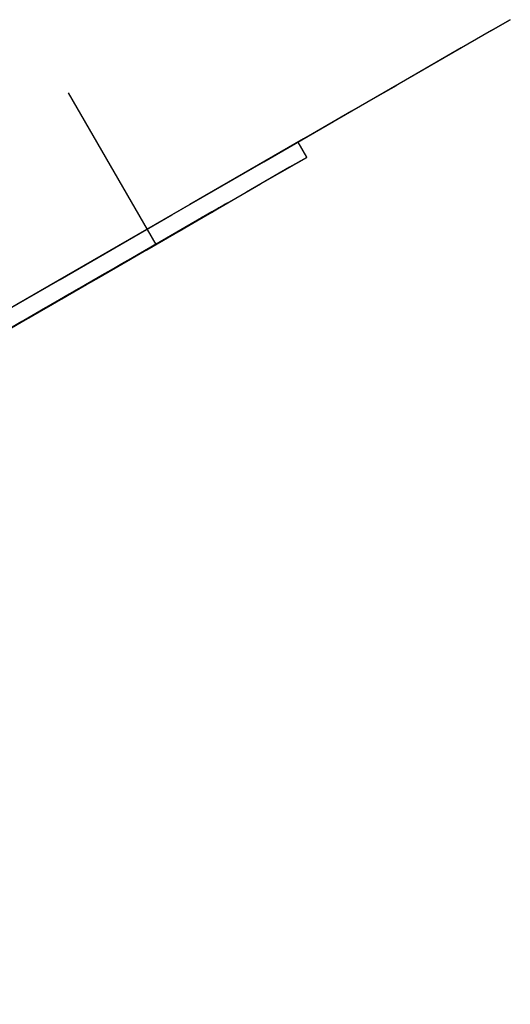
# Model space of a CAD drawing. Units: millimetres. Extents: x 3 to 2496, y 5 to 2495.
# Drawn here: x 634 to 640, y 2037 to 2048 of the extents above; entities that cross this region are included whole.
import ezdxf

# ---------------------------------------------------------------- set-up
doc = ezdxf.new("R2010")
doc.units = ezdxf.units.MM

msp = doc.modelspace()

# ---------------------------------------------------------------- linework, layer by layer
at = {"color": 7, "linetype": 'Continuous', "lineweight": 25}
for p, q in [((639.703, 2048.32), (637.495, 2047.045)), ((634.869, 2047.608), (635.869, 2045.876)), ((637.594, 2046.872), (637.494, 2047.046)), ((636.427, 2046.198), (636.659, 2046.332)), ((636.495, 2046.237), (636.684, 2046.346)), ((636.267, 2046.106), (636.484, 2046.231)), ((636.487, 2046.233), (636.27, 2046.108)), ((636.335, 2046.145), (636.517, 2046.25)), ((636.554, 2046.272), (636.338, 2046.147)), ((636.338, 2046.147), (636.495, 2046.237)), ((636.36, 2046.159), (636.558, 2046.273)), ((636.405, 2046.186), (636.562, 2046.276)), ((636.495, 2046.237), (636.487, 2046.233)), ((636.562, 2046.276), (636.554, 2046.272)), ((636.562, 2046.276), (636.63, 2046.315)), ((635.894, 2045.89), (636.267, 2046.106)), ((635.961, 2045.929), (636.335, 2046.145)), ((636.029, 2045.968), (636.393, 2046.179)), ((636.064, 2045.989), (636.281, 2046.114)), ((636.284, 2046.115), (636.068, 2045.99)), ((636.132, 2046.028), (636.348, 2046.153)), ((636.352, 2046.154), (636.135, 2046.029)), ((636.135, 2046.029), (636.292, 2046.12)), ((636.27, 2046.108), (636.192, 2046.062)), ((636.199, 2046.067), (636.416, 2046.192)), ((636.419, 2046.194), (636.203, 2046.069)), ((636.203, 2046.069), (636.36, 2046.159)), ((636.338, 2046.147), (636.259, 2046.101)), ((636.267, 2046.106), (636.267, 2046.106)), ((636.27, 2046.108), (636.427, 2046.198)), ((636.292, 2046.12), (636.284, 2046.115)), ((636.292, 2046.12), (636.378, 2046.17)), ((636.405, 2046.186), (636.327, 2046.14)), ((636.36, 2046.159), (636.352, 2046.154)), ((636.427, 2046.198), (636.419, 2046.194)), ((636.124, 2046.023), (635.751, 2045.808)), ((635.759, 2045.812), (636.132, 2046.028)), ((636.192, 2046.062), (635.818, 2045.847)), ((635.826, 2045.851), (636.199, 2046.067)), ((636.088, 2046.003), (635.872, 2045.878)), ((636.259, 2046.101), (635.886, 2045.886)), ((636.068, 2045.99), (635.989, 2045.945)), ((635.997, 2045.95), (636.213, 2046.075)), ((636.135, 2046.029), (636.056, 2045.984)), ((636.068, 2045.99), (636.166, 2046.047)), ((636.203, 2046.068), (636.124, 2046.023)), ((636.132, 2046.028), (636.132, 2046.028)), ((636.199, 2046.067), (636.199, 2046.067)), ((635.556, 2045.695), (635.929, 2045.911)), ((635.989, 2045.945), (635.616, 2045.729)), ((635.623, 2045.734), (635.997, 2045.95)), ((635.666, 2045.759), (635.882, 2045.884)), ((635.886, 2045.886), (635.669, 2045.761)), ((636.056, 2045.984), (635.683, 2045.768)), ((635.691, 2045.773), (636.064, 2045.989)), ((635.734, 2045.798), (635.95, 2045.923)), ((635.953, 2045.925), (635.737, 2045.8)), ((635.737, 2045.8), (635.894, 2045.89)), ((635.872, 2045.878), (635.793, 2045.832)), ((635.801, 2045.837), (636.018, 2045.962)), ((636.021, 2045.964), (635.804, 2045.839)), ((635.804, 2045.839), (635.961, 2045.929)), ((636.018, 2045.962), (635.861, 2045.871)), ((635.869, 2045.876), (635.908, 2045.899)), ((635.872, 2045.878), (636.029, 2045.968)), ((635.894, 2045.89), (635.894, 2045.89)), ((635.929, 2045.911), (636.012, 2045.958)), ((635.961, 2045.929), (635.953, 2045.925)), ((635.997, 2045.95), (635.997, 2045.95)), ((636.029, 2045.968), (636.021, 2045.964)), ((636.064, 2045.989), (636.064, 2045.989)), ((635.726, 2045.793), (635.352, 2045.578)), ((635.36, 2045.582), (635.734, 2045.798)), ((635.793, 2045.832), (635.42, 2045.617)), ((635.428, 2045.621), (635.801, 2045.837)), ((635.463, 2045.642), (635.68, 2045.767)), ((635.683, 2045.768), (635.467, 2045.643)), ((635.861, 2045.871), (635.487, 2045.656)), ((635.495, 2045.66), (635.869, 2045.876)), ((635.68, 2045.767), (635.523, 2045.676)), ((635.531, 2045.681), (635.747, 2045.806)), ((635.751, 2045.808), (635.534, 2045.682)), ((635.534, 2045.682), (635.691, 2045.773)), ((635.747, 2045.806), (635.591, 2045.715)), ((635.598, 2045.72), (635.815, 2045.845)), ((635.818, 2045.847), (635.602, 2045.722)), ((635.602, 2045.722), (635.759, 2045.812)), ((635.815, 2045.845), (635.658, 2045.754)), ((635.669, 2045.761), (635.826, 2045.851)), ((635.691, 2045.773), (635.691, 2045.773)), ((635.804, 2045.839), (635.726, 2045.793)), ((635.734, 2045.798), (635.734, 2045.798)), ((635.759, 2045.812), (635.759, 2045.812)), ((635.801, 2045.837), (635.801, 2045.837)), ((635.826, 2045.851), (635.826, 2045.851)), ((635.523, 2045.676), (635.15, 2045.461)), ((635.157, 2045.465), (635.531, 2045.681)), ((635.591, 2045.715), (635.217, 2045.5)), ((635.225, 2045.504), (635.598, 2045.72)), ((635.268, 2045.529), (635.484, 2045.654)), ((635.487, 2045.656), (635.271, 2045.531)), ((635.658, 2045.754), (635.285, 2045.539)), ((635.293, 2045.543), (635.666, 2045.759)), ((635.328, 2045.564), (635.545, 2045.689)), ((635.548, 2045.69), (635.331, 2045.565)), ((635.331, 2045.565), (635.488, 2045.656)), ((635.55, 2045.692), (635.338, 2045.57)), ((635.338, 2045.57), (635.495, 2045.66)), ((635.545, 2045.689), (635.388, 2045.598)), ((635.396, 2045.603), (635.612, 2045.728)), ((635.616, 2045.729), (635.399, 2045.604)), ((635.399, 2045.604), (635.556, 2045.695)), ((635.484, 2045.654), (635.424, 2045.62)), ((635.612, 2045.728), (635.455, 2045.637)), ((635.467, 2045.643), (635.623, 2045.734)), ((635.488, 2045.656), (635.556, 2045.695)), ((635.495, 2045.66), (635.495, 2045.66)), ((635.531, 2045.681), (635.531, 2045.681)), ((635.556, 2045.695), (635.548, 2045.69)), ((635.598, 2045.72), (635.598, 2045.72)), ((635.623, 2045.734), (635.623, 2045.734)), ((635.666, 2045.759), (635.666, 2045.759)), ((635.32, 2045.559), (634.947, 2045.343)), ((634.955, 2045.348), (635.328, 2045.564)), ((635.388, 2045.598), (635.014, 2045.382)), ((635.022, 2045.387), (635.396, 2045.603)), ((635.455, 2045.637), (635.082, 2045.421)), ((635.09, 2045.426), (635.463, 2045.642)), ((635.132, 2045.451), (635.349, 2045.576)), ((635.352, 2045.578), (635.136, 2045.453)), ((635.136, 2045.453), (635.293, 2045.543)), ((635.349, 2045.576), (635.192, 2045.485)), ((635.193, 2045.485), (635.41, 2045.61)), ((635.2, 2045.49), (635.417, 2045.615)), ((635.42, 2045.617), (635.203, 2045.492)), ((635.203, 2045.492), (635.36, 2045.582)), ((635.331, 2045.565), (635.253, 2045.52)), ((635.417, 2045.615), (635.26, 2045.524)), ((635.261, 2045.524), (635.477, 2045.65)), ((635.271, 2045.531), (635.428, 2045.621)), ((635.293, 2045.543), (635.293, 2045.543)), ((635.399, 2045.604), (635.32, 2045.559)), ((635.328, 2045.564), (635.328, 2045.564)), ((635.36, 2045.582), (635.36, 2045.582)), ((635.396, 2045.603), (635.396, 2045.603)), ((635.428, 2045.621), (635.428, 2045.621)), ((635.463, 2045.642), (635.463, 2045.642)), ((635.125, 2045.446), (634.751, 2045.231)), ((634.759, 2045.235), (635.132, 2045.451)), ((635.185, 2045.481), (634.812, 2045.265)), ((635.192, 2045.485), (634.819, 2045.27)), ((634.82, 2045.27), (635.193, 2045.485)), ((634.827, 2045.274), (635.2, 2045.49)), ((635.253, 2045.52), (634.879, 2045.304)), ((635.26, 2045.524), (634.886, 2045.309)), ((634.887, 2045.309), (635.261, 2045.524)), ((634.894, 2045.313), (635.268, 2045.529)), ((634.93, 2045.334), (635.146, 2045.459)), ((635.15, 2045.461), (634.933, 2045.336)), ((635.268, 2045.529), (634.954, 2045.348)), ((634.962, 2045.353), (635.196, 2045.488)), ((635.146, 2045.459), (634.989, 2045.368)), ((634.997, 2045.373), (635.214, 2045.498)), ((635.217, 2045.5), (635.001, 2045.375)), ((635.001, 2045.375), (635.157, 2045.465)), ((635.214, 2045.498), (635.057, 2045.407)), ((635.065, 2045.412), (635.281, 2045.537)), ((635.285, 2045.539), (635.068, 2045.414)), ((635.068, 2045.414), (635.225, 2045.504)), ((635.281, 2045.537), (635.125, 2045.446)), ((635.132, 2045.451), (635.132, 2045.451)), ((635.157, 2045.465), (635.157, 2045.465)), ((635.214, 2045.497), (635.185, 2045.481)), ((635.193, 2045.485), (635.193, 2045.485)), ((635.2, 2045.49), (635.2, 2045.49)), ((635.225, 2045.504), (635.225, 2045.504)), ((635.261, 2045.525), (635.261, 2045.524)), ((635.268, 2045.529), (635.268, 2045.529)), ((634.922, 2045.329), (634.549, 2045.114)), ((634.556, 2045.118), (634.93, 2045.334)), ((634.989, 2045.368), (634.616, 2045.153)), ((634.624, 2045.157), (634.997, 2045.373)), ((635.057, 2045.407), (634.684, 2045.192)), ((634.692, 2045.196), (635.065, 2045.412)), ((634.727, 2045.217), (634.944, 2045.342)), ((634.947, 2045.343), (634.73, 2045.218)), ((634.954, 2045.348), (634.737, 2045.223)), ((634.944, 2045.342), (634.787, 2045.251)), ((634.795, 2045.256), (635.011, 2045.381)), ((635.014, 2045.382), (634.798, 2045.257)), ((634.798, 2045.257), (634.955, 2045.348)), ((634.805, 2045.262), (634.962, 2045.353)), ((635.011, 2045.381), (634.854, 2045.29)), ((634.862, 2045.295), (635.079, 2045.42)), ((635.082, 2045.421), (634.866, 2045.296)), ((634.866, 2045.296), (635.022, 2045.387)), ((635.079, 2045.42), (634.922, 2045.329)), ((634.93, 2045.334), (634.93, 2045.334)), ((634.933, 2045.336), (635.09, 2045.426)), ((634.955, 2045.348), (634.955, 2045.348)), ((634.962, 2045.353), (634.962, 2045.353)), ((634.997, 2045.373), (634.997, 2045.373)), ((635.022, 2045.387), (635.022, 2045.387)), ((635.065, 2045.412), (635.065, 2045.412)), ((635.09, 2045.426), (635.09, 2045.426)), ((634.719, 2045.212), (634.346, 2044.996)), ((634.726, 2045.217), (634.353, 2045.001)), ((634.354, 2045.001), (634.727, 2045.217)), ((634.361, 2045.006), (634.734, 2045.221)), ((634.787, 2045.251), (634.413, 2045.035)), ((634.421, 2045.04), (634.795, 2045.256)), ((634.854, 2045.29), (634.481, 2045.074)), ((634.489, 2045.079), (634.862, 2045.295)), ((634.525, 2045.099), (634.741, 2045.224)), ((634.531, 2045.104), (634.748, 2045.229)), ((634.751, 2045.231), (634.535, 2045.106)), ((634.741, 2045.224), (634.584, 2045.134)), ((634.748, 2045.229), (634.591, 2045.138)), ((634.592, 2045.138), (634.809, 2045.263)), ((634.812, 2045.265), (634.595, 2045.14)), ((634.595, 2045.14), (634.749, 2045.229)), ((634.599, 2045.143), (634.815, 2045.268)), ((634.819, 2045.27), (634.602, 2045.145)), ((634.602, 2045.145), (634.759, 2045.235)), ((634.809, 2045.263), (634.652, 2045.173)), ((634.815, 2045.268), (634.659, 2045.177)), ((634.66, 2045.178), (634.876, 2045.303)), ((634.879, 2045.304), (634.663, 2045.179)), ((634.663, 2045.179), (634.82, 2045.27)), ((634.667, 2045.182), (634.883, 2045.307)), ((634.886, 2045.309), (634.67, 2045.184)), ((634.67, 2045.184), (634.827, 2045.274)), ((634.876, 2045.303), (634.719, 2045.212)), ((634.883, 2045.307), (634.726, 2045.217)), ((634.727, 2045.217), (634.727, 2045.217)), ((634.73, 2045.218), (634.887, 2045.309)), ((634.734, 2045.221), (634.784, 2045.25)), ((634.737, 2045.223), (634.894, 2045.313)), ((634.749, 2045.229), (634.749, 2045.229)), ((634.759, 2045.235), (634.759, 2045.235)), ((634.795, 2045.256), (634.795, 2045.256)), ((634.844, 2045.285), (634.805, 2045.262)), ((634.82, 2045.27), (634.82, 2045.27)), ((634.827, 2045.274), (634.827, 2045.274)), ((634.862, 2045.295), (634.862, 2045.295)), ((634.887, 2045.309), (634.887, 2045.309)), ((634.894, 2045.313), (634.894, 2045.313)), ((634.517, 2045.095), (634.143, 2044.879)), ((634.524, 2045.099), (634.15, 2044.884)), ((634.151, 2044.884), (634.525, 2045.099)), ((634.158, 2044.888), (634.531, 2045.104)), ((634.584, 2045.134), (634.211, 2044.918)), ((634.591, 2045.138), (634.218, 2044.923)), ((634.219, 2044.923), (634.592, 2045.138)), ((634.226, 2044.927), (634.599, 2045.143)), ((634.652, 2045.173), (634.278, 2044.957)), ((634.659, 2045.177), (634.285, 2044.962)), ((634.286, 2044.962), (634.66, 2045.178)), ((634.293, 2044.966), (634.667, 2045.182)), ((634.329, 2044.987), (634.545, 2045.112)), ((634.549, 2045.114), (634.332, 2044.989)), ((634.545, 2045.112), (634.388, 2045.021)), ((634.396, 2045.026), (634.613, 2045.151)), ((634.616, 2045.153), (634.4, 2045.028)), ((634.4, 2045.028), (634.556, 2045.118)), ((634.613, 2045.151), (634.456, 2045.06)), ((634.464, 2045.065), (634.68, 2045.19)), ((634.684, 2045.192), (634.467, 2045.067)), ((634.467, 2045.067), (634.624, 2045.157)), ((634.674, 2045.185), (634.517, 2045.095)), ((634.68, 2045.19), (634.524, 2045.099)), ((634.525, 2045.099), (634.525, 2045.099)), ((634.531, 2045.104), (634.531, 2045.104)), ((634.535, 2045.106), (634.692, 2045.196)), ((634.556, 2045.118), (634.556, 2045.118)), ((634.591, 2045.138), (634.674, 2045.185)), ((634.591, 2045.138), (634.591, 2045.138)), ((634.592, 2045.138), (634.592, 2045.138)), ((634.599, 2045.143), (634.599, 2045.143)), ((634.624, 2045.157), (634.624, 2045.157)), ((634.66, 2045.178), (634.66, 2045.178)), ((634.667, 2045.182), (634.667, 2045.182)), ((634.692, 2045.196), (634.692, 2045.196)), ((634.321, 2044.982), (633.947, 2044.767)), ((633.955, 2044.771), (634.329, 2044.987)), ((634.388, 2045.021), (634.015, 2044.806)), ((634.023, 2044.81), (634.396, 2045.026)), ((634.456, 2045.06), (634.083, 2044.845)), ((634.084, 2044.845), (634.398, 2045.026)), ((634.09, 2044.849), (634.464, 2045.065)), ((634.126, 2044.87), (634.343, 2044.995)), ((634.346, 2044.996), (634.129, 2044.871)), ((634.353, 2045.001), (634.136, 2044.876)), ((634.343, 2044.995), (634.186, 2044.904)), ((634.194, 2044.909), (634.41, 2045.034)), ((634.413, 2045.035), (634.197, 2044.91)), ((634.197, 2044.91), (634.354, 2045.001)), ((634.204, 2044.915), (634.361, 2045.006)), ((634.41, 2045.034), (634.253, 2044.943)), ((634.261, 2044.948), (634.478, 2045.073)), ((634.481, 2045.074), (634.264, 2044.949)), ((634.264, 2044.949), (634.421, 2045.04)), ((634.478, 2045.073), (634.321, 2044.982)), ((634.329, 2044.987), (634.329, 2044.987)), ((634.332, 2044.989), (634.489, 2045.079)), ((634.354, 2045.001), (634.354, 2045.001)), ((634.361, 2045.006), (634.361, 2045.006)), ((634.396, 2045.026), (634.396, 2045.026)), ((634.398, 2045.026), (634.398, 2045.026)), ((634.421, 2045.04), (634.421, 2045.04)), ((634.464, 2045.065), (634.464, 2045.065)), ((634.489, 2045.079), (634.489, 2045.079))]:
    msp.add_line(p, q, dxfattribs=at)
at = {"color": 7, "linetype": 'Continuous', "lineweight": 25, "flags": 128}
for points in [[(639.703, 2048.32), (639.916, 2048.443), (639.799, 2048.376), (639.356, 2048.12), (638.6, 2047.684), (637.557, 2047.082), (636.259, 2046.333), (634.747, 2045.46), (633.07, 2044.492), (631.28, 2043.458), (629.434, 2042.393), (627.591, 2041.329), (625.81, 2040.3), (624.147, 2039.34)], [(634.777, 2045.477), (636.052, 2046.213), (637.104, 2046.821), (637.899, 2047.279), (638.409, 2047.573), (638.616, 2047.693), (638.513, 2047.633), (638.105, 2047.398), (637.495, 2047.045)], [(623.122, 2038.517), (624.144, 2039.107), (625.377, 2039.819), (626.774, 2040.625), (628.28, 2041.495), (629.837, 2042.394), (631.387, 2043.289), (632.869, 2044.145), (634.227, 2044.928), (635.408, 2045.61), (636.366, 2046.163), (637.066, 2046.567), (637.48, 2046.806), (637.592, 2046.87), (637.397, 2046.758), (636.905, 2046.474), (636.132, 2046.028)], [(633.234, 2044.354), (634.417, 2045.037), (635.39, 2045.599), (636.111, 2046.016), (636.549, 2046.268), (636.684, 2046.347), (636.511, 2046.247), (636.037, 2045.973), (635.283, 2045.538), (634.282, 2044.96)], [(635.214, 2045.497), (635.766, 2045.816), (636.195, 2046.064), (636.494, 2046.236), (636.655, 2046.33), (636.676, 2046.342), (636.557, 2046.273), (636.299, 2046.124), (635.908, 2045.899)], [(636.558, 2046.273), (636.572, 2046.282), (636.586, 2046.29), (636.599, 2046.298), (636.612, 2046.305), (636.623, 2046.311), (636.633, 2046.317), (636.642, 2046.322), (636.651, 2046.327)], [(636.659, 2046.332), (636.665, 2046.336), (636.671, 2046.339), (636.676, 2046.342), (636.679, 2046.344), (636.682, 2046.345), (636.684, 2046.346), (636.685, 2046.347), (636.685, 2046.347)], [(636.378, 2046.17), (636.402, 2046.183), (636.424, 2046.196), (636.446, 2046.209), (636.467, 2046.221), (636.487, 2046.232), (636.506, 2046.243), (636.524, 2046.254), (636.541, 2046.264)], [(636.517, 2046.25), (636.509, 2046.246), (636.502, 2046.242), (636.494, 2046.237), (636.486, 2046.233), (636.479, 2046.228), (636.47, 2046.223), (636.462, 2046.219), (636.454, 2046.214)], [(636.63, 2046.315), (636.621, 2046.31), (636.612, 2046.305), (636.602, 2046.299), (636.591, 2046.293), (636.58, 2046.286), (636.567, 2046.279), (636.555, 2046.272), (636.541, 2046.264)], [(636.393, 2046.179), (636.367, 2046.164), (636.34, 2046.148), (636.312, 2046.132), (636.283, 2046.115), (636.253, 2046.098), (636.221, 2046.08), (636.189, 2046.061), (636.156, 2046.042)], [(636.166, 2046.047), (636.192, 2046.062), (636.216, 2046.076), (636.241, 2046.09), (636.264, 2046.104), (636.287, 2046.117), (636.309, 2046.13), (636.331, 2046.142), (636.352, 2046.155)], [(636.132, 2046.028), (635.11, 2045.437), (633.877, 2044.725), (632.48, 2043.919), (630.974, 2043.049), (629.416, 2042.15), (627.867, 2041.255), (626.384, 2040.399), (625.027, 2039.616), (623.846, 2038.934), (622.888, 2038.381)], [(636.012, 2045.958), (636.026, 2045.966), (636.04, 2045.974), (636.054, 2045.982), (636.067, 2045.99), (636.081, 2045.998), (636.094, 2046.006), (636.108, 2046.014), (636.121, 2046.021)], [(635.556, 2045.695), (635.604, 2045.722), (635.651, 2045.75), (635.697, 2045.776), (635.742, 2045.802), (635.786, 2045.828), (635.829, 2045.853), (635.871, 2045.877), (635.913, 2045.901)], [(635.55, 2045.692), (635.534, 2045.683), (635.519, 2045.674), (635.503, 2045.665), (635.488, 2045.656), (635.472, 2045.647), (635.456, 2045.638), (635.44, 2045.629), (635.424, 2045.62)], [(621.56, 2037.845), (621.155, 2037.611), (620.645, 2037.317), (620.438, 2037.198), (620.541, 2037.257), (620.949, 2037.493), (621.65, 2037.898), (622.618, 2038.457), (623.822, 2039.152), (625.221, 2039.96), (626.766, 2040.852), (628.405, 2041.798), (630.082, 2042.767), (631.74, 2043.724), (633.323, 2044.638), (634.777, 2045.477)], [(635.268, 2045.529), (635.259, 2045.524), (635.25, 2045.519), (635.241, 2045.514), (635.232, 2045.509), (635.223, 2045.504), (635.214, 2045.498), (635.205, 2045.493), (635.196, 2045.488)], [(634.591, 2045.138), (634.611, 2045.149), (634.631, 2045.161), (634.651, 2045.172), (634.671, 2045.184), (634.69, 2045.195), (634.71, 2045.206), (634.729, 2045.217), (634.749, 2045.229)], [(634.844, 2045.285), (634.837, 2045.28), (634.829, 2045.276), (634.822, 2045.272), (634.814, 2045.267), (634.807, 2045.263), (634.799, 2045.259), (634.792, 2045.254), (634.784, 2045.25)], [(629.99, 2042.481), (630.596, 2042.831), (631.196, 2043.177), (631.783, 2043.517), (632.355, 2043.847), (632.906, 2044.165), (633.433, 2044.469), (633.931, 2044.757), (634.398, 2045.026)]]:
    msp.add_lwpolyline(points, dxfattribs=at)
at = {"color": 7, "linetype": 'Continuous', "lineweight": 25}
msp.add_arc((651.918, 2019.849), 30.565, 119.8954, 119.9884, dxfattribs=at)

doc.saveas('drawing.dxf')
